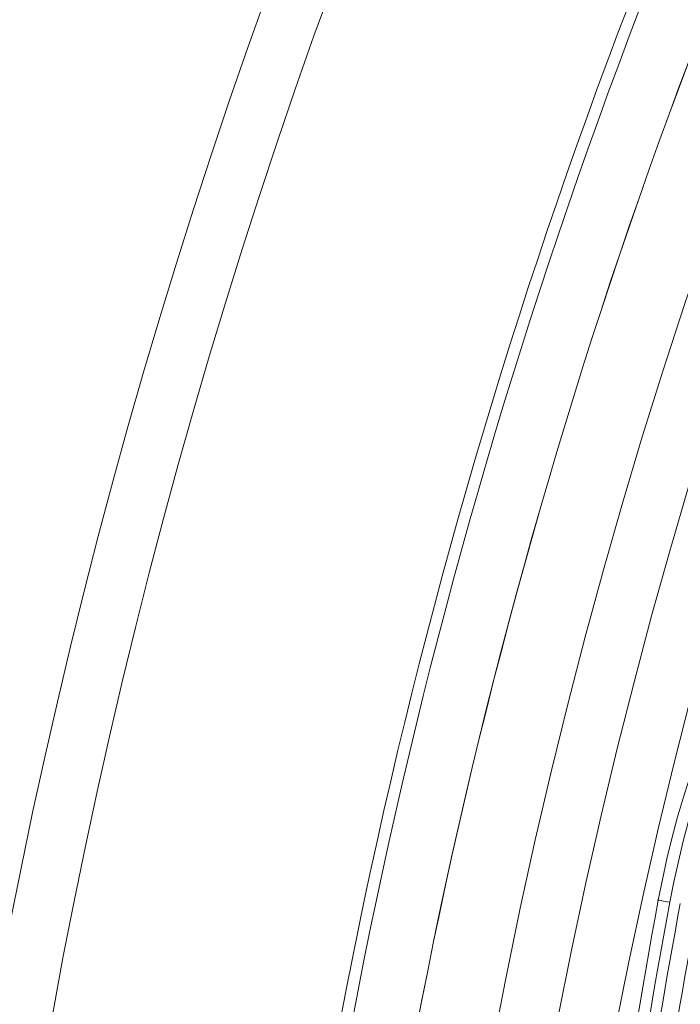
# Model space of a CAD drawing. Units: millimetres. Extents: x 2081 to 4365, y 98 to 4650.
# Drawn here: x 2871 to 2928, y 842 to 926 of the extents above; entities that cross this region are included whole.
import ezdxf

# ---------------------------------------------------------------- set-up
doc = ezdxf.new("R2010")
doc.units = ezdxf.units.MM
doc.header["$LTSCALE"] = 23

msp = doc.modelspace()

# ---------------------------------------------------------------- hatches: boundary and pattern name
at = {"linetype": 'Continuous', "lineweight": 18}
h = msp.add_hatch(dxfattribs=at)
h.set_pattern_fill('ANSI31', scale=23, angle=2.8e-322, style=0)
h.set_pattern_definition([(45, (0, 0), (-51.63647269614764, 51.63647269614764), [])])
edge = h.paths.add_edge_path(flags=0)
edge.add_line((3016.380072868636, 1105.992006405058), (3016.380072868636, 1082.334319268968))
edge.add_spline(control_points=[(3016.380072868636, 1082.334319268968), (3016.380072868636, 1081.774772192477), (3016.283507823534, 1081.207506074183), (3016.098319757587, 1080.679492522235), (3015.91312884007, 1080.151470839808), (3015.634198683362, 1079.648140112689), (3015.284617145627, 1079.211224421143), (3015.234869098534, 1079.149048075848), (3015.183619797857, 1079.088043780012), (3015.130957028518, 1079.028316074302)], knot_values=[5.551115123125783e-17, 5.551115123125783e-17, 5.551115123125783e-17, 5.551115123125783e-17, 0.001678641229473653, 0.001678641229473653, 0.001678641229473653, 0.003357324717223144, 0.003357324717223144, 0.003357324717223144, 0.003592887702391063, 0.003592887702391063, 0.003592887702391063, 0.003592887702391063], weights=[1, 1, 1, 1, 1, 1, 1, 1, 1, 1], degree=3, periodic=0)
edge.add_arc((3390.710813561055, 747.8742039597214), 500.7227522326075, 138.5969162437974, 176.4030837562016)
edge.add_spline(control_points=[(2890.974431835798, 779.2879490969266), (2890.939337095732, 778.7296546833994), (2890.807344178537, 778.1697223059672), (2890.589410409923, 777.6545241252119), (2890.37147916697, 777.1393319151525), (2890.061605252431, 776.654666619837), (2889.685475442045, 776.240609370534), (2889.631718127616, 776.1814313816377), (2889.576525498956, 776.1235261980147), (2889.51999283926, 776.0669935383193)], knot_values=[6.245004513516506e-17, 6.245004513516506e-17, 6.245004513516506e-17, 6.245004513516506e-17, 0.001678189094412017, 0.001678189094412017, 0.001678189094412017, 0.003356343789896561, 0.003356343789896561, 0.003356343789896561, 0.003592856131061121, 0.003592856131061121, 0.003592856131061121, 0.003592856131061121], weights=[1, 1, 1, 1, 1, 1, 1, 1, 1, 1], degree=3, periodic=0)
edge.add_line((2889.51999283926, 776.0669935383193), (2872.79148183814, 759.3384825372002))
edge.add_ellipse((2876.330291747228, 755.8040404074885), major_axis=(-5.003088486562282, 3.527138586380093e-14), ratio=0.9993826840019765, start_angle=315.0176902603382, end_angle=360)
edge.add_line((2871.327203260666, 755.8040404074885), (2871.327203260665, 739.9443675119616))
edge.add_ellipse((2876.330291747227, 739.9443675119616), major_axis=(5.003088486562282, -3.527138586380115e-14), ratio=0.9993826840019765, start_angle=180.0000000000012, end_angle=224.9823097396678)
edge.add_line((2872.79148183814, 736.4099253822499), (2889.519992839259, 719.6814143811305))
edge.add_spline(control_points=[(2889.519992839259, 719.6814143811305), (2889.91565237144, 719.2857548489503), (2890.248488292206, 718.8163553317505), (2890.490902518121, 718.312045631384), (2890.733320476788, 717.807728165536), (2890.891995641827, 717.2545861899246), (2890.953750214216, 716.698448665716), (2890.962538348153, 716.6193061688783), (2890.969436171381, 716.5399308895709), (2890.974431835798, 716.4604588225232)], knot_values=[2.081668171172169e-17, 2.081668171172169e-17, 2.081668171172169e-17, 2.081668171172169e-17, 0.001678641229473619, 0.001678641229473619, 0.001678641229473619, 0.003357324717223073, 0.003357324717223073, 0.003357324717223073, 0.00359288770239112, 0.00359288770239112, 0.00359288770239112, 0.00359288770239112], weights=[1, 1, 1, 1, 1, 1, 1, 1, 1, 1], degree=3, periodic=0)
edge.add_arc((3390.710813561055, 747.8742039597214), 500.7227522326075, 183.5969162437984, 221.4030837562026)
edge.add_spline(control_points=[(3015.130957028513, 416.7200918451459), (3015.500915065533, 416.3005023507579), (3015.803513959804, 415.8112372828529), (3016.013711641434, 415.2928347099492), (3016.223906887057, 414.7744381448774), (3016.347503057697, 414.2126140816704), (3016.374321806949, 413.6538674533591), (3016.378154802623, 413.5740101345419), (3016.380072868631, 413.4940379045387), (3016.380072868631, 413.4140886504803)], knot_values=[7.850462293418876e-17, 7.850462293418876e-17, 7.850462293418876e-17, 7.850462293418876e-17, 0.00167818909441184, 0.00167818909441184, 0.00167818909441184, 0.003356343789896176, 0.003356343789896176, 0.003356343789896176, 0.003592856131061031, 0.003592856131061031, 0.003592856131061031, 0.003592856131061031], weights=[1, 1, 1, 1, 1, 1, 1, 1, 1, 1], degree=3, periodic=0)
edge.add_line((3016.380072868631, 413.4140886504804), (3016.380072868631, 389.7564015143899))
edge.add_ellipse((3021.381617350307, 389.759490000805), major_axis=(-3.537717795724555, -3.537717795724506), ratio=0.9993826840019765, start_angle=315.0176902603362, end_angle=360)
edge.add_line((3017.843899554582, 386.2217722050805), (3029.05838180641, 375.007289953253))
edge.add_ellipse((3032.596099602135, 378.5450077489775), major_axis=(3.537717795724554, 3.537717795724507), ratio=0.9993826840019765, start_angle=179.9999999999976, end_angle=224.9823097396623)
edge.add_line((3032.593011115719, 373.5434632673013), (3056.25069825181, 373.5434632673011))
edge.add_spline(control_points=[(3056.25069825181, 373.5434632673011), (3056.810245328301, 373.5434632673011), (3057.377511446595, 373.4468982221998), (3057.905524998543, 373.2617101562531), (3058.43354668097, 373.0765192387362), (3058.936877408089, 372.7975890820275), (3059.373793099634, 372.4480075442926), (3059.435969444929, 372.3982594971993), (3059.496973740766, 372.3470101965223), (3059.556701446475, 372.2943474271834)], knot_values=[5.551115123125783e-17, 5.551115123125783e-17, 5.551115123125783e-17, 5.551115123125783e-17, 0.00167864122947358, 0.00167864122947358, 0.00167864122947358, 0.003357324717223118, 0.003357324717223118, 0.003357324717223118, 0.003592887702391052, 0.003592887702391052, 0.003592887702391052, 0.003592887702391052], weights=[1, 1, 1, 1, 1, 1, 1, 1, 1, 1], degree=3, periodic=0)
edge.add_arc((3390.710813561055, 747.8742039597214), 500.7227522326075, 228.5969162437985, 266.4030837562027)
edge.add_spline(control_points=[(3359.297068423852, 248.1378222344641), (3359.855362837379, 248.1027274943983), (3360.415295214811, 247.9707345772037), (3360.930493395566, 247.7528008085895), (3361.445685605625, 247.5348695656367), (3361.930350900941, 247.2249956510973), (3362.344408150244, 246.8488658407119), (3362.40358613914, 246.7951085262825), (3362.461491322764, 246.7399158976218), (3362.518023982459, 246.6833832379264)], knot_values=[6.938893903907228e-17, 6.938893903907228e-17, 6.938893903907228e-17, 6.938893903907228e-17, 0.001678189094412027, 0.001678189094412027, 0.001678189094412027, 0.003356343789896586, 0.003356343789896586, 0.003356343789896586, 0.003592856131061151, 0.003592856131061151, 0.003592856131061151, 0.003592856131061151], weights=[1, 1, 1, 1, 1, 1, 1, 1, 1, 1], degree=3, periodic=0)
edge.add_line((3362.518023982459, 246.6833832379264), (3379.246534983578, 229.9548722368071))
edge.add_ellipse((3382.780977113289, 233.4936821458941), major_axis=(-1.747373898097631e-14, -5.003088486562282), ratio=0.9993826840019765, start_angle=315.017690260338, end_angle=360)
edge.add_line((3382.780977113289, 228.4905936593319), (3398.640650008816, 228.4905936593314))
edge.add_ellipse((3398.640650008816, 233.493682145894), major_axis=(1.817268854021536e-14, 5.003088486562282), ratio=0.9993826840019765, start_angle=180.000000000001, end_angle=224.9823097396633)
edge.add_line((3402.175092138528, 229.9548722368069), (3418.903603139648, 246.6833832379262))
edge.add_spline(control_points=[(3418.903603139648, 246.6833832379262), (3419.299262671827, 247.0790427701062), (3419.768662189028, 247.4118786908724), (3420.272971889394, 247.6542929167874), (3420.777289355242, 247.8967108754547), (3421.330431330853, 248.0553860404941), (3421.886568855062, 248.1171406128827), (3421.9657113519, 248.1259287468195), (3422.045086631207, 248.1328265700475), (3422.124558698255, 248.1378222344638)], knot_values=[2.42861286636753e-17, 2.42861286636753e-17, 2.42861286636753e-17, 2.42861286636753e-17, 0.001678641229473633, 0.001678641229473633, 0.001678641229473633, 0.003357324717223086, 0.003357324717223086, 0.003357324717223086, 0.0035928877023911, 0.0035928877023911, 0.0035928877023911, 0.0035928877023911], weights=[1, 1, 1, 1, 1, 1, 1, 1, 1, 1], degree=3, periodic=0)
edge.add_arc((3390.710813561055, 747.8742039597214), 500.7227522326075, 273.5969162437986, 311.4030837562028)
edge.add_spline(control_points=[(3721.864925675632, 372.2943474271812), (3722.28451517002, 372.6643054642003), (3722.773780237925, 372.9669043584717), (3723.292182810828, 373.1771020401019), (3723.8105793759, 373.3872972857252), (3724.372403439108, 373.510893456365), (3724.931150067419, 373.5377122056167), (3725.011007386236, 373.5415452012909), (3725.09097961624, 373.5434632672989), (3725.170928870298, 373.5434632672989)], knot_values=[0, 0, 0, 0, 0.001678189094412058, 0.001678189094412058, 0.001678189094412058, 0.003356343789896524, 0.003356343789896524, 0.003356343789896524, 0.003592856131061107, 0.003592856131061107, 0.003592856131061107, 0.003592856131061107], weights=[1, 1, 1, 1, 1, 1, 1, 1, 1, 1], degree=3, periodic=0)
edge.add_line((3725.170928870297, 373.5434632672989), (3748.828616006387, 373.5434632672989))
edge.add_ellipse((3748.825527519973, 378.5450077489751), major_axis=(3.537717795724522, -3.53771779572454), ratio=0.9993826840019765, start_angle=315.0176902603294, end_angle=360)
edge.add_line((3752.363245315697, 375.0072899532506), (3763.577727567525, 386.2217722050782))
edge.add_ellipse((3760.0400097718, 389.7594900008027), major_axis=(-3.537717795724523, 3.537717795724538), ratio=0.9993826840019765, start_angle=180.0000000000032, end_angle=224.9823097396672)
edge.add_line((3765.041554253477, 389.7564015143877), (3765.041554253477, 413.4140886504777))
edge.add_spline(control_points=[(3765.041554253477, 413.4140886504777), (3765.041554253477, 413.9736357269688), (3765.138119298577, 414.5409018452628), (3765.323307364524, 415.0689153972108), (3765.508498282041, 415.5969370796377), (3765.787428438749, 416.1002678067567), (3766.137009976484, 416.5371834983021), (3766.186758023578, 416.5993598435967), (3766.238007324255, 416.6603641394336), (3766.290670093594, 416.7200918451433)], knot_values=[0, 0, 0, 0, 0.00167864122947358, 0.00167864122947358, 0.00167864122947358, 0.003357324717223017, 0.003357324717223017, 0.003357324717223017, 0.003592887702391143, 0.003592887702391143, 0.003592887702391143, 0.003592887702391143], weights=[1, 1, 1, 1, 1, 1, 1, 1, 1, 1], degree=3, periodic=0)
edge.add_arc((3390.710813561055, 747.8742039597214), 500.7227522326075, 318.5969162437987, 324.4723941166276)
edge.add_spline(control_points=[(3798.216831738958, 456.9066460564599), (3798.542645387488, 457.3629547375277), (3798.951803168009, 457.7692480130406), (3799.410322647065, 458.0919429670018), (3799.86882749907, 458.4146276267967), (3800.389329554098, 458.6626279092167), (3800.928761839236, 458.8154837194733), (3801.007922373703, 458.8379149828025), (3801.087659335209, 458.8584033963105), (3801.1678278597, 458.8769117585447)], knot_values=[1.570092458683775e-16, 1.570092458683775e-16, 1.570092458683775e-16, 1.570092458683775e-16, 0.001682066976631714, 0.001682066976631714, 0.001682066976631714, 0.003364047015289465, 0.003364047015289465, 0.003364047015289465, 0.003607450030647118, 0.003607450030647118, 0.003607450030647118, 0.003607450030647118], weights=[1, 1, 1, 1, 1, 1, 1, 1, 1, 1], degree=3, periodic=0)
edge.add_line((3801.1678278597, 458.8769117585448), (3841.759221017717, 468.2481732722028))
edge.add_arc((3835.010689387401, 497.47927521576), 30, 283.0000000000007, 330.5956136842632)
edge.add_arc((3390.710813561055, 747.8742039597214), 540, 330.5956136842637, 355.4043863157379)
edge.add_arc((3899.071171321321, 707.0116702906806), 30, 355.4043863157381, 402.9999999999995)
edge.add_line((3921.011782369897, 727.4716210925556), (3912.787063818377, 736.2915519159646))
edge.add_ellipse((3920.100600834569, 743.1115355165897), major_axis=(-6.829037555196328, 7.323246193776019), ratio=0.9986741975720335, start_angle=46.9620841968968, end_angle=89.99999999999773, ccw=False)
edge.add_line((3910.094423861444, 743.1247794128959), (3910.094423861444, 755.8040404074849))
edge.add_ellipse((3905.091335374882, 755.8040404074849), major_axis=(-5.003088486562282, 8.43769936324225e-16), ratio=0.9993826840019765, start_angle=180.0000000000008, end_angle=224.9823097396665)
edge.add_line((3908.630145283969, 759.3384825371965), (3891.90163428285, 776.0669935383158))
edge.add_spline(control_points=[(3891.90163428285, 776.0669935383158), (3891.50597475067, 776.4626530704959), (3891.173138829904, 776.9320525876957), (3890.930724603989, 777.4363622880624), (3890.688306645321, 777.9406797539102), (3890.529631480282, 778.4938217295216), (3890.467876907894, 779.0499592537301), (3890.459088773957, 779.1291017505679), (3890.452190950729, 779.2084770298752), (3890.447195286312, 779.287949096923)], knot_values=[4.85722573273506e-17, 4.85722573273506e-17, 4.85722573273506e-17, 4.85722573273506e-17, 0.001678641229473624, 0.001678641229473624, 0.001678641229473624, 0.003357324717223048, 0.003357324717223048, 0.003357324717223048, 0.003592887702391116, 0.003592887702391116, 0.003592887702391116, 0.003592887702391116], weights=[1, 1, 1, 1, 1, 1, 1, 1, 1, 1], degree=3, periodic=0)
edge.add_arc((3390.710813561055, 747.8742039597214), 500.7227522326075, 3.596916243797965, 41.4030837562013)
edge.add_spline(control_points=[(3766.290670093598, 1079.028316074294), (3765.92071205658, 1079.447905568682), (3765.618113162308, 1079.937170636587), (3765.407915480678, 1080.455573209491), (3765.197720235054, 1080.973969774563), (3765.074124064415, 1081.53579383777), (3765.047305315163, 1082.094540466081), (3765.043472319489, 1082.174397784898), (3765.041554253481, 1082.254370014902), (3765.041554253481, 1082.33431926896)], knot_values=[0, 0, 0, 0, 0.001678189094411905, 0.001678189094411905, 0.001678189094411905, 0.003356343789896311, 0.003356343789896311, 0.003356343789896311, 0.003592856131061166, 0.003592856131061166, 0.003592856131061166, 0.003592856131061166], weights=[1, 1, 1, 1, 1, 1, 1, 1, 1, 1], degree=3, periodic=0)
edge.add_line((3765.041554253481, 1082.33431926896), (3765.041554253482, 1105.99200640505))
edge.add_ellipse((3760.040009771805, 1105.988917918635), major_axis=(3.53771779572457, 3.537717795724491), ratio=0.9993826840019765, start_angle=315.0176902603378, end_angle=360)
edge.add_line((3763.57772756753, 1109.52663571436), (3752.363245315702, 1120.741117966187))
edge.add_ellipse((3748.825527519978, 1117.203400170463), major_axis=(-3.53771779572457, -3.537717795724491), ratio=0.9993826840019765, start_angle=179.9999999999988, end_angle=224.9823097396625)
edge.add_line((3748.828616006393, 1122.204944652139), (3725.170928870302, 1122.20494465214))
edge.add_spline(control_points=[(3725.170928870302, 1122.20494465214), (3724.611381793811, 1122.20494465214), (3724.044115675517, 1122.301509697241), (3723.516102123569, 1122.486697763188), (3722.988080441142, 1122.671888680705), (3722.484749714023, 1122.950818837413), (3722.047834022478, 1123.300400375148), (3721.985657677183, 1123.350148422242), (3721.924653381346, 1123.401397722919), (3721.864925675637, 1123.454060492257)], knot_values=[0, 0, 0, 0, 0.00167864122947348, 0.00167864122947348, 0.00167864122947348, 0.003357324717222884, 0.003357324717222884, 0.003357324717222884, 0.003592887702391049, 0.003592887702391049, 0.003592887702391049, 0.003592887702391049], weights=[1, 1, 1, 1, 1, 1, 1, 1, 1, 1], degree=3, periodic=0)
edge.add_arc((3390.710813561055, 747.8742039597214), 500.7227522326075, 48.59691624379728, 86.40308375620141)
edge.add_spline(control_points=[(3422.124558698262, 1247.610585684979), (3421.566264284735, 1247.645680425044), (3421.006331907302, 1247.777673342239), (3420.491133726547, 1247.995607110853), (3419.975941516488, 1248.213538353806), (3419.491276221172, 1248.523412268345), (3419.077218971869, 1248.899542078731), (3419.018040982973, 1248.95329939316), (3418.96013579935, 1249.008492021821), (3418.903603139655, 1249.065024681516)], knot_values=[4.163336342344337e-17, 4.163336342344337e-17, 4.163336342344337e-17, 4.163336342344337e-17, 0.001678189094412017, 0.001678189094412017, 0.001678189094412017, 0.00335634378989655, 0.00335634378989655, 0.00335634378989655, 0.00359285613106112, 0.00359285613106112, 0.00359285613106112, 0.00359285613106112], weights=[1, 1, 1, 1, 1, 1, 1, 1, 1, 1], degree=3, periodic=0)
edge.add_line((3418.903603139655, 1249.065024681516), (3402.175092138536, 1265.793535682636))
edge.add_ellipse((3398.640650008824, 1262.254725773548), major_axis=(5.2421216942929e-14, 5.003088486562282), ratio=0.9993826840019765, start_angle=315.0176902603357, end_angle=360)
edge.add_line((3398.640650008824, 1267.257814260111), (3382.780977113297, 1267.257814260111))
edge.add_ellipse((3382.780977113297, 1262.254725773549), major_axis=(-5.2421216942929e-14, -5.003088486562282), ratio=0.9993826840019765, start_angle=180.0000000000014, end_angle=224.982309739669)
edge.add_line((3379.246534983585, 1265.793535682636), (3362.518023982466, 1249.065024681517))
edge.add_spline(control_points=[(3362.518023982466, 1249.065024681517), (3362.122364450286, 1248.669365149337), (3361.652964933086, 1248.33652922857), (3361.148655232719, 1248.094115002656), (3360.644337766872, 1247.851697043988), (3360.09119579126, 1247.693021878949), (3359.535058267051, 1247.63126730656), (3359.455915770213, 1247.622479172624), (3359.376540490906, 1247.615581349396), (3359.297068423858, 1247.610585684979)], knot_values=[3.122502256758253e-17, 3.122502256758253e-17, 3.122502256758253e-17, 3.122502256758253e-17, 0.00167864122947364, 0.00167864122947364, 0.00167864122947364, 0.003357324717223087, 0.003357324717223087, 0.003357324717223087, 0.003592887702391042, 0.003592887702391042, 0.003592887702391042, 0.003592887702391042], weights=[1, 1, 1, 1, 1, 1, 1, 1, 1, 1], degree=3, periodic=0)
edge.add_arc((3390.710813561055, 747.8742039597214), 500.7227522326075, 93.5969162437974, 131.4030837562015)
edge.add_spline(control_points=[(3059.55670144648, 1123.454060492264), (3059.137111952093, 1123.084102455245), (3058.647846884188, 1122.781503560974), (3058.129444311284, 1122.571305879344), (3057.611047746213, 1122.36111063372), (3057.049223683005, 1122.237514463081), (3056.490477054694, 1122.210695713829), (3056.410619735876, 1122.206862718155), (3056.330647505873, 1122.204944652147), (3056.250698251815, 1122.204944652147)], knot_values=[7.850462293418876e-17, 7.850462293418876e-17, 7.850462293418876e-17, 7.850462293418876e-17, 0.001678189094411887, 0.001678189094411887, 0.001678189094411887, 0.003356343789896294, 0.003356343789896294, 0.003356343789896294, 0.003592856131061097, 0.003592856131061097, 0.003592856131061097, 0.003592856131061097], weights=[1, 1, 1, 1, 1, 1, 1, 1, 1, 1], degree=3, periodic=0)
edge.add_line((3056.250698251815, 1122.204944652147), (3032.593011115725, 1122.204944652147))
edge.add_ellipse((3032.59609960214, 1117.203400170471), major_axis=(-3.537717795724507, 3.537717795724555), ratio=0.9993826840019765, start_angle=315.0176902603349, end_angle=360)
edge.add_line((3029.058381806415, 1120.741117966195), (3017.843899554588, 1109.526635714368))
edge.add_ellipse((3021.381617350312, 1105.988917918643), major_axis=(3.537717795724507, -3.537717795724555), ratio=0.9993826840019765, start_angle=179.9999999999949, end_angle=224.9823097396649)
edge = h.paths.add_edge_path(flags=0)
edge.add_spline(control_points=[(3015.881443386043, 1078.366495849738), (3015.944638488194, 1078.438168868803), (3016.006137438912, 1078.511373785512), (3016.065834897346, 1078.585985152303), (3016.485332742634, 1079.110283982163), (3016.820048930689, 1079.714280854714), (3017.042278031711, 1080.347906873635), (3017.264503710849, 1080.981523135981), (3017.380381764971, 1081.662242477942), (3017.380381764971, 1082.33369896974)], knot_values=[0, 0, 0, 0, 0.0002866631880466456, 0.0002866631880466456, 0.0002866631880466456, 0.002329506878393758, 0.002329506878393758, 0.002329506878393758, 0.004372299143290338, 0.004372299143290338, 0.004372299143290338, 0.004372299143290338], weights=[1, 1, 1, 1, 1, 1, 1, 1, 1, 1], degree=3, periodic=0)
edge.add_line((3017.380381764971, 1082.33369896974), (3017.380381764971, 1105.991388707775))
edge.add_ellipse((3021.381617350312, 1105.988917918643), major_axis=(2.830174236579606, -2.830174236579644), ratio=0.9993826840019766, start_angle=179.9999999999904, end_angle=224.9823097396654, ccw=False)
edge.add_line((3018.551443113733, 1108.819092155223), (3029.76592536556, 1120.03357440705))
edge.add_ellipse((3032.59609960214, 1117.203400170471), major_axis=(-2.830174236579606, 2.830174236579644), ratio=0.9993826840019766, start_angle=-44.982309739665425, end_angle=0, ccw=False)
edge.add_line((3032.593628813008, 1121.204635755811), (3056.251318551043, 1121.204635755811))
edge.add_spline(control_points=[(3056.251318551043, 1121.204635755811), (3056.347257338648, 1121.204635755811), (3056.443223697113, 1121.206937419789), (3056.539052163523, 1121.211536984185), (3057.209548122715, 1121.243719376923), (3057.883737022206, 1121.392034674741), (3058.505812940422, 1121.64426887082), (3059.12789606804, 1121.896505990108), (3059.715014207253, 1122.259624570128), (3060.218521671045, 1122.703574134739)], knot_values=[0, 0, 0, 0, 0.0002878163628142341, 0.0002878163628142341, 0.0002878163628142341, 0.002330001462223919, 0.002330001462223919, 0.002330001462223919, 0.004372228422497149, 0.004372228422497149, 0.004372228422497149, 0.004372228422497149], weights=[1, 1, 1, 1, 1, 1, 1, 1, 1, 1], degree=3, periodic=0)
edge.add_arc((3390.710813561055, 747.8742039597214), 499.7221345352951, 93.59692533465432, 131.403074665343, ccw=False)
edge.add_spline(control_points=[(3359.359764847736, 1246.611934123669), (3359.455131010815, 1246.617928916209), (3359.550381028923, 1246.626206284143), (3359.645351710013, 1246.636752009876), (3360.312716739072, 1246.710857496741), (3360.976487109815, 1246.901267694792), (3361.58166806884, 1247.192169245197), (3362.186839709287, 1247.483066316299), (3362.750119129933, 1247.882469421224), (3363.224910568555, 1248.357260859847)], knot_values=[0, 0, 0, 0, 0.000286663188046539, 0.000286663188046539, 0.000286663188046539, 0.002329506878393664, 0.002329506878393664, 0.002329506878393664, 0.004372299143290188, 0.004372299143290188, 0.004372299143290188, 0.004372299143290188], weights=[1, 1, 1, 1, 1, 1, 1, 1, 1, 1], degree=3, periodic=0)
edge.add_line((3363.224910568555, 1248.357260859847), (3379.953423409527, 1265.085773700819))
edge.add_ellipse((3382.780977113297, 1262.254725773549), major_axis=(-4.19369735543432e-14, -4.002470789249825), ratio=0.9993826840019766, start_angle=180.0000000000006, end_angle=224.9823097396696, ccw=False)
edge.add_line((3382.780977113297, 1266.257196562799), (3398.640650008824, 1266.257196562798))
edge.add_ellipse((3398.640650008824, 1262.254725773548), major_axis=(4.19369735543432e-14, 4.002470789249825), ratio=0.9993826840019766, start_angle=-44.982309739664515, end_angle=0, ccw=False)
edge.add_line((3401.468203712593, 1265.085773700818), (3418.196716553565, 1248.357260859846))
edge.add_spline(control_points=[(3418.196716553565, 1248.357260859846), (3418.264555520859, 1248.289421892552), (3418.334041505903, 1248.223190951922), (3418.405054847506, 1248.158682376668), (3418.901923475149, 1247.707326525304), (3419.483521770621, 1247.335477735514), (3420.101752381299, 1247.073960145826), (3420.719990156814, 1246.812439525341), (3421.391908984717, 1246.654047918053), (3422.061862274384, 1246.611934123669)], knot_values=[0, 0, 0, 0, 0.0002878163628141329, 0.0002878163628141329, 0.0002878163628141329, 0.002330001462223858, 0.002330001462223858, 0.002330001462223858, 0.004372228422497126, 0.004372228422497126, 0.004372228422497126, 0.004372228422497126], weights=[1, 1, 1, 1, 1, 1, 1, 1, 1, 1], degree=3, periodic=0)
edge.add_arc((3390.710813561055, 747.8742039597214), 499.7221345352951, 48.59692533465409, 86.4030746653429, ccw=False)
edge.add_spline(control_points=[(3721.203105451072, 1122.703574134732), (3721.274778470138, 1122.640379032581), (3721.347983386847, 1122.578880081864), (3721.422594753637, 1122.51918262343), (3721.946893583498, 1122.099684778141), (3722.550890456048, 1121.764968590087), (3723.184516474969, 1121.542739489065), (3723.818132737316, 1121.320513809927), (3724.498852079276, 1121.204635755804), (3725.170308571075, 1121.204635755804)], knot_values=[0, 0, 0, 0, 0.0002866631880464892, 0.0002866631880464892, 0.0002866631880464892, 0.002329506878393614, 0.002329506878393614, 0.002329506878393614, 0.004372299143290154, 0.004372299143290154, 0.004372299143290154, 0.004372299143290154], weights=[1, 1, 1, 1, 1, 1, 1, 1, 1, 1], degree=3, periodic=0)
edge.add_line((3725.170308571075, 1121.204635755804), (3748.827998309109, 1121.204635755804))
edge.add_ellipse((3748.825527519978, 1117.203400170463), major_axis=(-2.830174236579656, -2.830174236579593), ratio=0.9993826840019766, start_angle=179.9999999999952, end_angle=224.9823097396722, ccw=False)
edge.add_line((3751.655701756557, 1120.033574407043), (3762.870184008385, 1108.819092155215))
edge.add_ellipse((3760.040009771805, 1105.988917918635), major_axis=(2.830174236579656, 2.830174236579593), ratio=0.9993826840019766, start_angle=-44.9823097396652, end_angle=0, ccw=False)
edge.add_line((3764.041245357146, 1105.991388707767), (3764.041245357146, 1082.333698969732))
edge.add_spline(control_points=[(3764.041245357146, 1082.333698969732), (3764.041245357146, 1082.237760182127), (3764.043547021124, 1082.141793823662), (3764.04814658552, 1082.045965357252), (3764.080328978257, 1081.37546939806), (3764.228644276076, 1080.701280498568), (3764.480878472154, 1080.079204580353), (3764.733115591442, 1079.457121452735), (3765.096234171463, 1078.870003313522), (3765.540183736074, 1078.36649584973)], knot_values=[0, 0, 0, 0, 0.0002878163628143464, 0.0002878163628143464, 0.0002878163628143464, 0.002330001462223967, 0.002330001462223967, 0.002330001462223967, 0.004372228422497225, 0.004372228422497225, 0.004372228422497225, 0.004372228422497225], weights=[1, 1, 1, 1, 1, 1, 1, 1, 1, 1], degree=3, periodic=0)
edge.add_arc((3390.710813561055, 747.8742039597214), 499.7221345352951, 3.596925334654884, 41.403074665342785, ccw=False)
edge.add_spline(control_points=[(3889.448543725002, 779.2252526730449), (3889.454538517542, 779.1298865099665), (3889.462815885476, 779.0346364918577), (3889.473361611209, 778.9396658107679), (3889.547467098074, 778.2723007817089), (3889.737877296125, 777.6085304109662), (3890.02877884653, 777.0033494519413), (3890.319675917633, 776.3981778114942), (3890.719079022558, 775.8348983908481), (3891.19387046118, 775.3601069522263)], knot_values=[0, 0, 0, 0, 0.0002866631880465355, 0.0002866631880465355, 0.0002866631880465355, 0.002329506878393742, 0.002329506878393742, 0.002329506878393742, 0.004372299143290386, 0.004372299143290386, 0.004372299143290386, 0.004372299143290386], weights=[1, 1, 1, 1, 1, 1, 1, 1, 1, 1], degree=3, periodic=0)
edge.add_line((3891.19387046118, 775.3601069522264), (3907.922383302152, 758.6315941112542))
edge.add_ellipse((3905.091335374882, 755.8040404074849), major_axis=(-4.002470789249825, 6.7501594905938e-16), ratio=0.9993826840019766, start_angle=180, end_angle=224.9823097396713, ccw=False)
edge.add_line((3909.093806164132, 755.8040404074849), (3909.093806164132, 743.1261038025265))
edge.add_ellipse((3920.100600834569, 743.1115355165897), major_axis=(-7.511941310715962, 8.055570813153622), ratio=0.9986741975720334, start_angle=46.96208419689794, end_angle=89.99999999999795)
edge.add_line((3912.055710116758, 735.6095535559022), (3920.280428668278, 726.7896227324932))
edge.add_arc((3899.071171321321, 707.0116702906806), 29, -4.59561368426381, 42.99999999999892, ccw=False)
edge.add_arc((3390.710813561055, 747.8742039597214), 539, 330.5956136842629, 355.40438631573704, ccw=False)
edge.add_arc((3835.010689387401, 497.47927521576), 29, 282.99999999999915, 330.59561368426245, ccw=False)
edge.add_line((3841.534269963373, 469.2225433369881), (3800.942876805355, 459.8512818233299))
edge.add_spline(control_points=[(3800.942876805355, 459.8512818233299), (3800.846679977767, 459.8290730357526), (3800.751000969201, 459.8044884540113), (3800.656013587297, 459.7775727120941), (3800.008694324402, 459.5941475258313), (3799.384091022976, 459.296548905851), (3798.833884119467, 458.9093288257888), (3798.283659663592, 458.5220963928654), (3797.792668970048, 458.0345458085422), (3797.401691070801, 457.4869764601916)], knot_values=[0, 0, 0, 0, 0.0002961815979324312, 0.0002961815979324312, 0.0002961815979324312, 0.002342990822902901, 0.002342990822902901, 0.002342990822902901, 0.004389905842181097, 0.004389905842181097, 0.004389905842181097, 0.004389905842181097], weights=[1, 1, 1, 1, 1, 1, 1, 1, 1, 1], degree=3, periodic=0)
edge.add_arc((3390.710813561055, 747.8742039597214), 499.7221345352951, 318.5969253346556, 324.47223580988725, ccw=False)
edge.add_spline(control_points=[(3765.540183736069, 417.3819120697077), (3765.476988633917, 417.3102390506423), (3765.415489683201, 417.237034133933), (3765.355792224766, 417.1624227671424), (3764.936294379478, 416.6381239372823), (3764.601578191423, 416.0341270647311), (3764.379349090401, 415.4005010458103), (3764.157123411263, 414.7668847834646), (3764.041245357141, 414.0861654415033), (3764.041245357141, 413.4147089497056)], knot_values=[0, 0, 0, 0, 0.0002866631880464399, 0.0002866631880464399, 0.0002866631880464399, 0.002329506878393544, 0.002329506878393544, 0.002329506878393544, 0.004372299143290128, 0.004372299143290128, 0.004372299143290128, 0.004372299143290128], weights=[1, 1, 1, 1, 1, 1, 1, 1, 1, 1], degree=3, periodic=0)
edge.add_line((3764.041245357141, 413.4147089497056), (3764.041245357141, 389.7570192116707))
edge.add_ellipse((3760.0400097718, 389.7594900008027), major_axis=(-2.830174236579619, 2.830174236579631), ratio=0.9993826840019766, start_angle=179.9999999999959, end_angle=224.982309739666, ccw=False)
edge.add_line((3762.87018400838, 386.9293157642231), (3751.655701756552, 375.7148335123955))
edge.add_ellipse((3748.825527519973, 378.5450077489751), major_axis=(2.830174236579617, -2.830174236579632), ratio=0.9993826840019766, start_angle=-44.98230973967219, end_angle=0, ccw=False)
edge.add_line((3748.827998309104, 374.5437721636341), (3725.17030857107, 374.5437721636342))
edge.add_spline(control_points=[(3725.17030857107, 374.5437721636342), (3725.074369783465, 374.5437721636342), (3724.978403425, 374.5414704996563), (3724.88257495859, 374.5368709352604), (3724.212078999397, 374.5046885425227), (3723.537890099906, 374.3563732447043), (3722.915814181691, 374.1041390486253), (3722.293731054073, 373.8519019293378), (3721.70661291486, 373.4887833493173), (3721.203105451067, 373.0448337847064)], knot_values=[0, 0, 0, 0, 0.0002878163628143451, 0.0002878163628143451, 0.0002878163628143451, 0.002330001462223967, 0.002330001462223967, 0.002330001462223967, 0.004372228422497191, 0.004372228422497191, 0.004372228422497191, 0.004372228422497191], weights=[1, 1, 1, 1, 1, 1, 1, 1, 1, 1], degree=3, periodic=0)
edge.add_arc((3390.710813561055, 747.8742039597214), 499.7221345352951, 273.5969253346555, 311.40307466534426, ccw=False)
edge.add_spline(control_points=[(3422.061862274377, 249.1364737957739), (3421.966496111299, 249.1304790032337), (3421.87124609319, 249.1222016352999), (3421.776275412099, 249.1116559095672), (3421.108910383041, 249.0375504227016), (3420.445140012298, 248.8471402246514), (3419.839959053273, 248.5562386742461), (3419.234787412826, 248.2653416031436), (3418.67150799218, 247.8659384982184), (3418.196716553558, 247.3911470595965)], knot_values=[0, 0, 0, 0, 0.000286663188046418, 0.000286663188046418, 0.000286663188046418, 0.002329506878393675, 0.002329506878393675, 0.002329506878393675, 0.004372299143290345, 0.004372299143290345, 0.004372299143290345, 0.004372299143290345], weights=[1, 1, 1, 1, 1, 1, 1, 1, 1, 1], degree=3, periodic=0)
edge.add_line((3418.196716553558, 247.3911470595965), (3401.468203712586, 230.6626342186243))
edge.add_ellipse((3398.640650008816, 233.493682145894), major_axis=(1.453815083217229e-14, 4.002470789249825), ratio=0.9993826840019766, start_angle=180.0000000000002, end_angle=224.9823097396654, ccw=False)
edge.add_line((3398.640650008816, 229.4912113566442), (3382.780977113289, 229.4912113566443))
edge.add_ellipse((3382.780977113289, 233.4936821458941), major_axis=(-1.397899118478105e-14, -4.002470789249825), ratio=0.9993826840019766, start_angle=-44.98230973966213, end_angle=0, ccw=False)
edge.add_line((3379.95342340952, 230.6626342186245), (3363.224910568548, 247.3911470595966))
edge.add_spline(control_points=[(3363.224910568548, 247.3911470595966), (3363.157071601254, 247.4589860268907), (3363.087585616211, 247.5252169675204), (3363.016572274607, 247.5897255427746), (3362.519703646964, 248.0410813941382), (3361.938105351493, 248.4129301839281), (3361.319874740814, 248.6744477736169), (3360.701636965299, 248.9359683941019), (3360.029718137397, 249.0943600013895), (3359.35976484773, 249.1364737957742)], knot_values=[0, 0, 0, 0, 0.0002878163628142547, 0.0002878163628142547, 0.0002878163628142547, 0.002330001462223984, 0.002330001462223984, 0.002330001462223984, 0.004372228422497267, 0.004372228422497267, 0.004372228422497267, 0.004372228422497267], weights=[1, 1, 1, 1, 1, 1, 1, 1, 1, 1], degree=3, periodic=0)
edge.add_arc((3390.710813561055, 747.8742039597214), 499.7221345352951, 228.5969253346554, 266.40307466534415, ccw=False)
edge.add_spline(control_points=[(3060.21852167104, 373.0448337847086), (3060.146848651974, 373.1080288868601), (3060.073643735265, 373.1695278375767), (3059.999032368475, 373.2292252960108), (3059.474733538615, 373.6487231412996), (3058.870736666063, 373.9834393293539), (3058.237110647142, 374.2056684303762), (3057.603494384797, 374.4278941095142), (3056.922775042835, 374.5437721636364), (3056.251318551038, 374.5437721636364)], knot_values=[0, 0, 0, 0, 0.0002866631880463685, 0.0002866631880463685, 0.0002866631880463685, 0.002329506878393608, 0.002329506878393608, 0.002329506878393608, 0.004372299143290275, 0.004372299143290275, 0.004372299143290275, 0.004372299143290275], weights=[1, 1, 1, 1, 1, 1, 1, 1, 1, 1], degree=3, periodic=0)
edge.add_line((3056.251318551038, 374.5437721636364), (3032.593628813002, 374.5437721636366))
edge.add_ellipse((3032.596099602135, 378.5450077489775), major_axis=(2.830174236579643, 2.830174236579606), ratio=0.9993826840019766, start_angle=179.9999999999979, end_angle=224.9823097396589, ccw=False)
edge.add_line((3029.765925365555, 375.7148335123979), (3018.551443113728, 386.9293157642255))
edge.add_ellipse((3021.381617350307, 389.759490000805), major_axis=(-2.830174236579644, -2.830174236579605), ratio=0.9993826840019766, start_angle=-44.98230973966457, end_angle=0, ccw=False)
edge.add_line((3017.380381764966, 389.7570192116729), (3017.380381764966, 413.4147089497083))
edge.add_spline(control_points=[(3017.380381764966, 413.4147089497081), (3017.380381764966, 413.5106477373129), (3017.378080100988, 413.606614095778), (3017.373480536593, 413.7024425621878), (3017.341298143855, 414.3729385213802), (3017.192982846037, 415.0471274208716), (3016.940748649957, 415.6692033390875), (3016.68851153067, 416.2912864667053), (3016.32539295065, 416.8784046059179), (3015.881443386039, 417.3819120697105)], knot_values=[0, 0, 0, 0, 0.0002878163628142341, 0.0002878163628142341, 0.0002878163628142341, 0.002330001462223976, 0.002330001462223976, 0.002330001462223976, 0.004372228422497338, 0.004372228422497338, 0.004372228422497338, 0.004372228422497338], weights=[1, 1, 1, 1, 1, 1, 1, 1, 1, 1], degree=3, periodic=0)
edge.add_arc((3390.710813561055, 747.8742039597214), 499.7221345352951, 183.5969253346553, 221.4030746653441, ccw=False)
edge.add_spline(control_points=[(2891.973083397107, 716.5231552464013), (2891.967088604567, 716.6185214094796), (2891.958811236633, 716.7137714275884), (2891.9482655109, 716.8087421086782), (2891.874160024035, 717.4761071377372), (2891.683749825985, 718.1398775084799), (2891.392848275579, 718.7450584675048), (2891.101951204477, 719.350230107952), (2890.702548099552, 719.9135095285981), (2890.22775666093, 720.3883009672201)], knot_values=[0, 0, 0, 0, 0.0002866631880463938, 0.0002866631880463938, 0.0002866631880463938, 0.002329506878393652, 0.002329506878393652, 0.002329506878393652, 0.004372299143290336, 0.004372299143290336, 0.004372299143290336, 0.004372299143290336], weights=[1, 1, 1, 1, 1, 1, 1, 1, 1, 1], degree=3, periodic=0)
edge.add_line((2890.22775666093, 720.3883009672201), (2873.499243819958, 737.1168138081922))
edge.add_ellipse((2876.330291747227, 739.9443675119616), major_axis=(4.002470789249825, -2.821710869104092e-14), ratio=0.9993826840019766, start_angle=180.0000000000004, end_angle=224.982309739667, ccw=False)
edge.add_line((2872.327820957978, 739.9443675119616), (2872.327820957978, 755.8040404074885))
edge.add_ellipse((2876.330291747228, 755.8040404074885), major_axis=(-4.002470789249825, 2.821710869104074e-14), ratio=0.9993826840019766, start_angle=-44.98230973966707, end_angle=0, ccw=False)
edge.add_line((2873.499243819958, 758.6315941112579), (2890.22775666093, 775.3601069522297))
edge.add_spline(control_points=[(2890.22775666093, 775.3601069522299), (2890.295595628225, 775.4279459195241), (2890.361826568854, 775.4974319045673), (2890.426335144109, 775.5684452461711), (2890.877690995472, 776.0653138738139), (2891.249539785261, 776.646912169286), (2891.511057374951, 777.265142779964), (2891.772577995435, 777.8833805554793), (2891.930969602723, 778.5552993833815), (2891.973083397108, 779.2252526730484)], knot_values=[0, 0, 0, 0, 0.0002878163628141404, 0.0002878163628141404, 0.0002878163628141404, 0.002330001462223858, 0.002330001462223858, 0.002330001462223858, 0.00437222842249714, 0.00437222842249714, 0.00437222842249714, 0.00437222842249714], weights=[1, 1, 1, 1, 1, 1, 1, 1, 1, 1], degree=3, periodic=0)
edge.add_arc((3390.710813561055, 747.8742039597214), 499.7221345352951, 138.5969253346543, 176.4030746653431, ccw=False)

# ---------------------------------------------------------------- linework, layer by layer
at = {"color": 7, "linetype": 'Continuous', "lineweight": 18}
msp.add_line((2925.76028183994, 851.0450309908576), (2925.842595854374, 851.0296753442474), dxfattribs=at)
at = {"color": 7, "linetype": 'Continuous', "lineweight": 18, "flags": 128}
msp.add_lwpolyline([(2926.825476446721, 850.8462867534347), (2926.635784664723, 850.8816770112701), (2926.453245440098, 850.9157336151786), (2926.284683504673, 850.9471825158782), (2926.136446753117, 850.9748465216346), (2926.014108219716, 850.9976676500029), (2925.922257462117, 851.0148039853758), (2925.86438135204, 851.0256073272413), (2925.842595854374, 851.0296753442474)], dxfattribs=at)
at = {"color": 7, "linetype": 'Continuous', "lineweight": 18}
msp.add_circle((3390.710813561055, 747.8742039597221), 600, dxfattribs=at)
for centre, radius, start, end in [((3390.710813561055, 747.8742039597221), 594.0000000000011, 100.1815424118407, 169.9164433868869), ((3390.710813561055, 747.8742039597221), 530.0000000000001, 357.8711801665645, 270.0000000000008), ((3390.710813561055, 747.8742039597221), 525, 358.4170024778543, 270.0000000000008), ((3390.710813561055, 747.8742039597221), 487.5, 0, 175.7012955083376), ((3390.710813561055, 747.8742039597221), 482.5000000000004, 5.400021544155266e-14, 174.5542799914178), ((3390.710813561055, 747.8742039597221), 477.5, 0, 173.8221960083216), ((3390.710813561055, 747.8742039597221), 500.7227522326078, 138.5969162437975, 176.4030837562016), ((3390.710813561055, 747.8742039597221), 499.7221345352951, 138.5969253346551, 176.403074665344), ((3390.710813561055, 747.8742039597221), 494.2117667146122, 138.6379504129084, 176.3620495870908), ((3390.710813561055, 747.8742039597221), 494.2049762386338, 138.6353124403228, 176.3639751159915), ((3007.050528992962, 835.8777036693658), 82.60939254004872, 129.8544910067116, 169.4311431670538), ((3007.050528992962, 835.8777036693658), 81.60954484489213, 129.8386674735069, 169.4311431670538), ((3478.710813561055, 747.8742039597221), 562.4093925400487, 169.4311431670538, 174.3642812982012), ((3478.710813561055, 747.8742039597221), 561.4095448448921, 169.4311431670538, 174.10693026741), ((3479.010813561054, 747.8742039597221), 560.8038597705926, 169.4311431670538, 173.513684647864), ((3479.010813561054, 747.8742039597221), 559.3038597705925, 169.4311431670538, 173.513684647864)]:
    msp.add_arc(centre, radius, start, end, dxfattribs=at)

doc.saveas('drawing.dxf')
